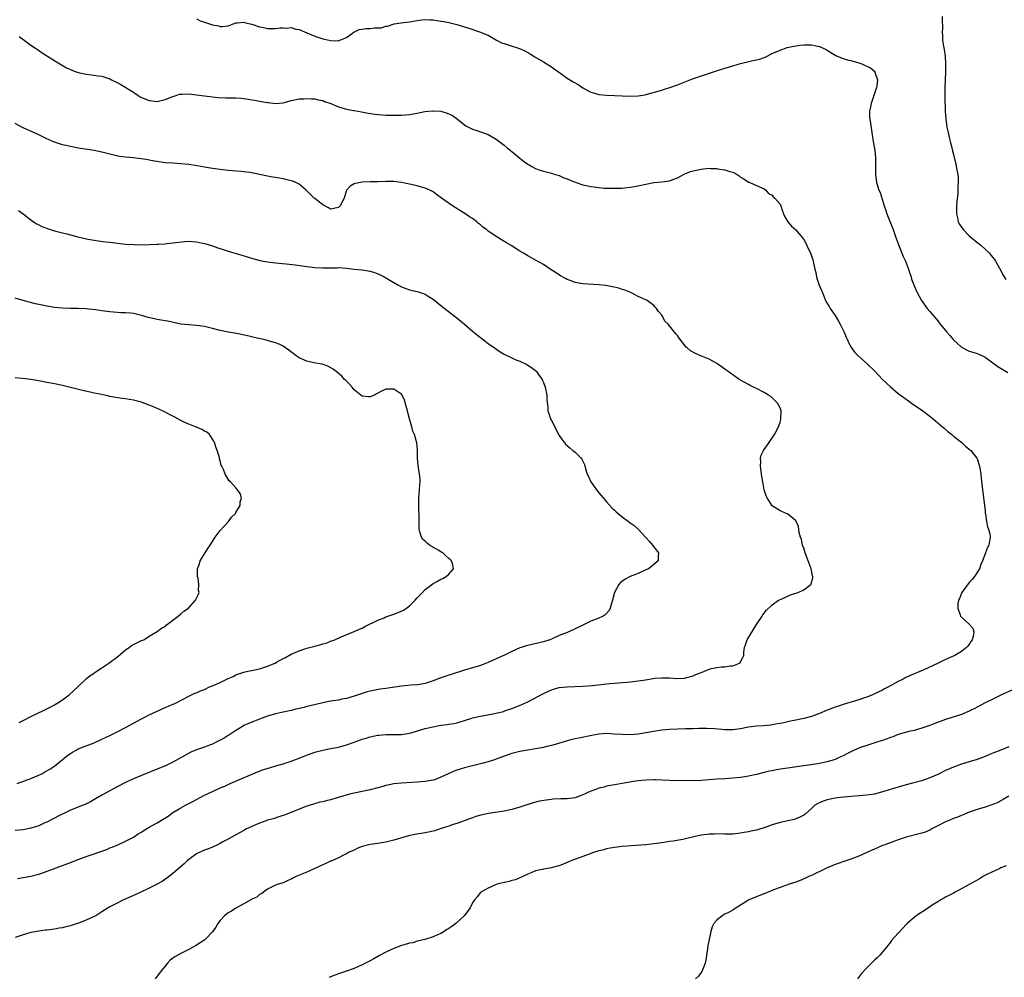
# Model space of a CAD drawing. Units: inches. Extents: x 2526000 to 2529000, y 1545000 to 1548000.
# Drawn here: x 2528388 to 2528638, y 1547573 to 1547816 of the extents above; entities that cross this region are included whole.
import ezdxf

# ---------------------------------------------------------------- set-up
doc = ezdxf.new("R2010")
doc.units = ezdxf.units.IN
doc.header["$MEASUREMENT"] = 0
doc.layers.add('LD25261545_10ft', color=123, linetype='Continuous')

msp = doc.modelspace()

# ---------------------------------------------------------------- linework, layer by layer
at = {"layer": 'LD25261545_10ft'}
for points, elevation in [([(2528433, 1547816.45), (2528433.93, 1547815.93), (2528435, 1547815.59), (2528437, 1547814.92), (2528438.65, 1547814.65), (2528439, 1547814.54), (2528439.51, 1547814.49), (2528441, 1547814.71), (2528441.24, 1547814.76), (2528443, 1547815.42), (2528443.39, 1547815.39), (2528445, 1547815.59), (2528445.4, 1547815.39), (2528447, 1547815.09), (2528447.05, 1547815.05), (2528449, 1547814.42), (2528449.66, 1547814.34), (2528451, 1547814.03), (2528453, 1547814.01), (2528454.2, 1547814.2), (2528455, 1547814.2), (2528455.92, 1547814.08), (2528457, 1547814.21), (2528458.16, 1547813.84), (2528459, 1547813.72), (2528461, 1547812.87), (2528463, 1547812.05), (2528463.76, 1547811.76), (2528465, 1547811.38), (2528466.66, 1547811), (2528467, 1547810.94), (2528469, 1547810.9), (2528469.34, 1547811), (2528471, 1547811.71), (2528472.9, 1547813.1), (2528474.25, 1547813.75), (2528475, 1547813.83), (2528476.01, 1547813.99), (2528477, 1547813.99), (2528478.12, 1547814.12), (2528479.81, 1547814.19), (2528481, 1547814.56), (2528481.43, 1547814.57), (2528483.14, 1547815.14), (2528485.52, 1547815.52), (2528487, 1547815.65), (2528489, 1547816.02), (2528490.15, 1547816.15), (2528491, 1547816.31), (2528492.2, 1547816.2), (2528493, 1547816.22), (2528494.01, 1547816.01), (2528495, 1547815.89), (2528495.73, 1547815.73), (2528497, 1547815.49), (2528499.01, 1547815.01), (2528502.06, 1547814.06), (2528505, 1547813.09), (2528506.48, 1547812.48), (2528507, 1547812.26), (2528509.12, 1547811), (2528510.39, 1547810.39), (2528511, 1547810.15), (2528512.26, 1547809.74), (2528514.92, 1547808.92), (2528516.3, 1547808.3), (2528517.58, 1547807.58), (2528518.82, 1547806.83), (2528521, 1547805.56), (2528523, 1547804.31), (2528523.75, 1547803.75), (2528525.43, 1547802.57), (2528527, 1547801.42), (2528528.49, 1547800.49), (2528529.76, 1547799.76), (2528531, 1547798.98), (2528533, 1547797.87), (2528533.65, 1547797.65), (2528535, 1547797.28), (2528537, 1547797.11), (2528539, 1547797.03), (2528541, 1547796.9), (2528543, 1547796.83), (2528545, 1547796.9), (2528546.82, 1547797.18), (2528547, 1547797.22), (2528550.07, 1547798.07), (2528551, 1547798.38), (2528551.44, 1547798.56), (2528553.03, 1547799.03), (2528555, 1547799.73), (2528558.82, 1547801.19), (2528560.3, 1547801.7), (2528565.43, 1547803.43), (2528571, 1547805.12), (2528573.76, 1547805.76), (2528575, 1547806.01), (2528575.78, 1547806.22), (2528577.24, 1547806.76), (2528579, 1547807.62), (2528581, 1547808.52), (2528582.85, 1547809.15), (2528584.48, 1547809.52), (2528585, 1547809.62), (2528586.23, 1547809.77), (2528587, 1547809.83), (2528589, 1547809.82), (2528589.72, 1547809.72), (2528591, 1547809.44), (2528592.67, 1547808.67), (2528593, 1547808.49), (2528593.91, 1547807.91), (2528595.15, 1547807.15), (2528595.49, 1547807), (2528597, 1547806.42), (2528598.08, 1547806.08), (2528599, 1547805.87), (2528601, 1547805.26), (2528601.72, 1547805), (2528602.63, 1547804.63), (2528603, 1547804.42), (2528603.98, 1547803.98), (2528605.05, 1547803.05), (2528605.08, 1547803), (2528605.09, 1547802.91), (2528605.73, 1547801), (2528605.57, 1547799.57), (2528605.45, 1547799), (2528604.13, 1547795), (2528603.99, 1547794.01), (2528603.72, 1547793), (2528603.71, 1547791.71), (2528603.77, 1547791), (2528604.22, 1547788.22), (2528604.64, 1547785.36), (2528605.02, 1547783.02), (2528605.21, 1547781.21), (2528605.22, 1547781), (2528605.21, 1547779.21), (2528605.22, 1547778.78), (2528605.19, 1547777), (2528605.45, 1547775), (2528605.85, 1547773.85), (2528606.09, 1547773), (2528606.38, 1547772.38), (2528607.44, 1547769), (2528607.85, 1547767.85), (2528608.11, 1547767), (2528609.68, 1547763), (2528610.41, 1547761), (2528611.11, 1547759), (2528612.2, 1547756.2), (2528612.8, 1547755), (2528613.58, 1547753), (2528613.89, 1547751.89), (2528614.23, 1547751), (2528614.39, 1547750.39), (2528615.51, 1547747.51), (2528615.77, 1547747), (2528616.86, 1547745), (2528618.36, 1547743), (2528619, 1547742.24), (2528619.98, 1547741), (2528621, 1547739.82), (2528621.36, 1547739.36), (2528621.62, 1547739), (2528623, 1547737.38), (2528623.3, 1547737), (2528624.1, 1547736.1), (2528625.03, 1547735), (2528627, 1547733.2), (2528628.44, 1547732.44), (2528629, 1547732.18), (2528629.91, 1547731.91), (2528631, 1547731.57), (2528631.42, 1547731.42), (2528632.35, 1547731), (2528633, 1547730.68), (2528635, 1547729.24), (2528636.28, 1547728.28), (2528637.48, 1547727.48), (2528638.76, 1547726.76)], 7620), ([(2528622.11, 1547817), (2528622.15, 1547816.15), (2528622.19, 1547814.19), (2528622.12, 1547813), (2528622.21, 1547812.21), (2528622.25, 1547811), (2528622.47, 1547809.53), (2528622.64, 1547808.64), (2528622.85, 1547807), (2528622.97, 1547805), (2528622.97, 1547803), (2528622.79, 1547799), (2528622.78, 1547796.78), (2528622.92, 1547793.08), (2528622.91, 1547792.91), (2528623.05, 1547791.05), (2528623.34, 1547789), (2528623.63, 1547787.63), (2528623.98, 1547786.02), (2528624.23, 1547785), (2528624.4, 1547784.4), (2528624.73, 1547783), (2528625, 1547782), (2528625.59, 1547779.59), (2528625.72, 1547779), (2528625.85, 1547778.15), (2528626.08, 1547777), (2528626.18, 1547776.18), (2528626.23, 1547775), (2528626.12, 1547773.88), (2528626.14, 1547773), (2528626.09, 1547772.09), (2528625.82, 1547770.18), (2528625.74, 1547769), (2528625.74, 1547767), (2528625.99, 1547766.01), (2528626.2, 1547765), (2528626.45, 1547764.45), (2528627, 1547763.57), (2528627.45, 1547763), (2528629, 1547761.4), (2528629.51, 1547761), (2528630.3, 1547760.3), (2528631, 1547759.72), (2528631.43, 1547759.43), (2528632, 1547759), (2528634.1, 1547757), (2528634.51, 1547756.51), (2528635, 1547755.9), (2528635.38, 1547755.38), (2528635.63, 1547755), (2528637, 1547752.63), (2528637.53, 1547751.53), (2528637.89, 1547751), (2528638.31, 1547750.31)], 7630), ([(2528387.96, 1547811.96), (2528389.3, 1547811), (2528390.25, 1547810.25), (2528391, 1547809.74), (2528392.13, 1547809), (2528392.63, 1547808.63), (2528393.84, 1547807.84), (2528395.21, 1547807), (2528397.5, 1547805.5), (2528398.75, 1547804.75), (2528400.04, 1547804.04), (2528401, 1547803.58), (2528401.4, 1547803.4), (2528402.46, 1547803), (2528403, 1547802.82), (2528405, 1547802.4), (2528407, 1547802.19), (2528407.98, 1547802.02), (2528409, 1547801.88), (2528410.72, 1547801.28), (2528411, 1547801.2), (2528411.39, 1547801), (2528413, 1547800.23), (2528413.8, 1547799.8), (2528417, 1547797.81), (2528418.18, 1547797), (2528418.69, 1547796.69), (2528419, 1547796.52), (2528421, 1547795.72), (2528421.66, 1547795.66), (2528423, 1547795.52), (2528425, 1547795.96), (2528427, 1547796.77), (2528427.79, 1547797), (2528428.69, 1547797.31), (2528429, 1547797.38), (2528429.38, 1547797.38), (2528431, 1547797.41), (2528433, 1547797.17), (2528437, 1547796.64), (2528438.5, 1547796.5), (2528440.43, 1547796.43), (2528441, 1547796.44), (2528443, 1547796.41), (2528444.31, 1547796.31), (2528446.08, 1547796.08), (2528447, 1547795.91), (2528447.8, 1547795.8), (2528449, 1547795.55), (2528449.51, 1547795.51), (2528451, 1547795.2), (2528451.21, 1547795.21), (2528453, 1547794.98), (2528455, 1547795.17), (2528457, 1547795.71), (2528457.88, 1547795.88), (2528459, 1547796.13), (2528460.19, 1547796.19), (2528461, 1547796.27), (2528462.15, 1547796.15), (2528463, 1547796.14), (2528463.87, 1547795.87), (2528465, 1547795.71), (2528465.46, 1547795.46), (2528467.06, 1547794.94), (2528469, 1547794.15), (2528471, 1547793.57), (2528472.79, 1547793.21), (2528473, 1547793.18), (2528474.86, 1547792.86), (2528476.52, 1547792.52), (2528478.24, 1547792.24), (2528480.08, 1547792.08), (2528481, 1547792.03), (2528483, 1547791.99), (2528485, 1547792.05), (2528487, 1547792.21), (2528488.45, 1547792.45), (2528489, 1547792.53), (2528490.92, 1547792.92), (2528492.86, 1547793.14), (2528493, 1547793.15), (2528494.99, 1547792.99), (2528496.55, 1547792.55), (2528497.89, 1547791.89), (2528499.17, 1547791), (2528501, 1547789.54), (2528501.33, 1547789.33), (2528503, 1547788.44), (2528504.09, 1547788.09), (2528507, 1547787.07), (2528509, 1547785.9), (2528510.65, 1547784.65), (2528511, 1547784.4), (2528511.75, 1547783.75), (2528513, 1547782.78), (2528515, 1547781.12), (2528516.22, 1547780.22), (2528517, 1547779.62), (2528517.4, 1547779.4), (2528518.08, 1547779), (2528519, 1547778.49), (2528519.81, 1547778.19), (2528521, 1547777.8), (2528523, 1547777.32), (2528523.95, 1547777), (2528524.76, 1547776.76), (2528525, 1547776.71), (2528526.16, 1547776.16), (2528527, 1547775.89), (2528527.59, 1547775.59), (2528529.03, 1547775.03), (2528531, 1547774.35), (2528531.86, 1547774.14), (2528533, 1547773.89), (2528533.82, 1547773.82), (2528535, 1547773.63), (2528536.48, 1547773.52), (2528539, 1547773.46), (2528540.47, 1547773.53), (2528541, 1547773.54), (2528541.59, 1547773.59), (2528543, 1547773.75), (2528544.08, 1547773.92), (2528545.77, 1547774.23), (2528547, 1547774.55), (2528547.4, 1547774.6), (2528549, 1547774.92), (2528551, 1547775.07), (2528553, 1547775.35), (2528555, 1547776.13), (2528556.88, 1547777.12), (2528558.31, 1547777.69), (2528559, 1547777.9), (2528561, 1547778.35), (2528561.61, 1547778.39), (2528563, 1547778.55), (2528563.49, 1547778.51), (2528565, 1547778.49), (2528565.67, 1547778.33), (2528567, 1547778.18), (2528568.28, 1547777.72), (2528569, 1547777.58), (2528570.12, 1547777), (2528570.64, 1547776.64), (2528571, 1547776.33), (2528571.84, 1547775.84), (2528573, 1547775.06), (2528573.19, 1547775), (2528574.45, 1547774.45), (2528577, 1547773.32), (2528577.36, 1547773), (2528578.12, 1547772.12), (2528579, 1547771.69), (2528579.29, 1547771.29), (2528579.66, 1547771), (2528581, 1547769.42), (2528581.22, 1547769), (2528581.64, 1547767.64), (2528581.87, 1547767), (2528582.21, 1547766.21), (2528583, 1547765), (2528583.9, 1547763.9), (2528585, 1547762.93), (2528586.61, 1547761), (2528587, 1547760.48), (2528587.53, 1547759.53), (2528587.8, 1547759), (2528588.83, 1547756.83), (2528589.36, 1547755.36), (2528589.45, 1547755), (2528589.49, 1547754.51), (2528589.82, 1547753), (2528590.09, 1547752.09), (2528590.22, 1547751), (2528590.43, 1547750.43), (2528590.93, 1547748.93), (2528591.52, 1547747.52), (2528591.76, 1547747), (2528592.28, 1547745.72), (2528592.53, 1547745), (2528592.68, 1547744.68), (2528593.45, 1547743.45), (2528593.71, 1547743), (2528595, 1547741.19), (2528595.81, 1547739.81), (2528596.27, 1547739), (2528597, 1547737.49), (2528597.25, 1547737), (2528597.75, 1547735.75), (2528598.14, 1547735), (2528598.39, 1547734.39), (2528599.14, 1547733), (2528599.93, 1547731.93), (2528600.8, 1547731), (2528603, 1547729.06), (2528605, 1547727.15), (2528607.01, 1547725), (2528608.01, 1547724.01), (2528609, 1547723.09), (2528611, 1547721.47), (2528613, 1547719.95), (2528613.56, 1547719.56), (2528614.31, 1547719), (2528617.22, 1547717), (2528619, 1547715.69), (2528619.88, 1547715), (2528622.22, 1547713), (2528622.61, 1547712.61), (2528623.68, 1547711.68), (2528624.58, 1547711), (2528625, 1547710.6), (2528627.08, 1547709), (2528628.06, 1547708.06), (2528629, 1547707.35), (2528629.18, 1547707.18), (2528629.4, 1547707), (2528630.96, 1547705), (2528631, 1547704.91), (2528631.47, 1547703.47), (2528631.59, 1547703), (2528631.9, 1547701), (2528631.99, 1547699.99), (2528632.29, 1547697.71), (2528632.42, 1547696.42), (2528632.65, 1547695), (2528632.89, 1547693.11), (2528632.89, 1547692.89), (2528633, 1547691.93), (2528633.08, 1547691.08), (2528633.13, 1547690.87), (2528633.38, 1547689), (2528633.62, 1547687.62), (2528633.89, 1547687), (2528634.19, 1547685.81), (2528634.3, 1547685), (2528633.98, 1547683), (2528633.63, 1547682.37), (2528633.1, 1547681), (2528633, 1547680.78), (2528632.39, 1547679), (2528631.97, 1547678.03), (2528631.57, 1547677), (2528630.33, 1547675), (2528629.73, 1547674.27), (2528629, 1547673.46), (2528627.08, 1547671), (2528627, 1547670.82), (2528626.53, 1547669.47), (2528626.31, 1547669), (2528626.1, 1547668.1), (2528626.09, 1547667), (2528626.73, 1547665.27), (2528626.78, 1547665), (2528626.88, 1547664.88), (2528629, 1547662.95), (2528629.88, 1547661.88), (2528630.18, 1547661), (2528630.11, 1547660.11), (2528629.78, 1547659), (2528629.44, 1547658.56), (2528629, 1547657.9), (2528628.61, 1547657.39), (2528628.34, 1547657), (2528627, 1547656), (2528625.38, 1547655), (2528623, 1547653.94), (2528621.15, 1547653), (2528617.28, 1547651.28), (2528614.05, 1547649.95), (2528612.71, 1547649.29), (2528612.21, 1547649), (2528611, 1547648.39), (2528608.48, 1547647), (2528607.5, 1547646.5), (2528607, 1547646.23), (2528605, 1547645.24), (2528604.47, 1547645), (2528603, 1547644.42), (2528602.14, 1547644.14), (2528601, 1547643.74), (2528597, 1547642.54), (2528595.86, 1547642.14), (2528595, 1547641.87), (2528593, 1547641.1), (2528591, 1547640.26), (2528589, 1547639.52), (2528587, 1547638.97), (2528585, 1547638.58), (2528583.65, 1547638.35), (2528581.94, 1547637.94), (2528581, 1547637.76), (2528580.34, 1547637.66), (2528579, 1547637.4), (2528578.65, 1547637.35), (2528576.81, 1547637.19), (2528575, 1547637.06), (2528573, 1547636.78), (2528571, 1547636.4), (2528569, 1547636.16), (2528568.14, 1547636.14), (2528567, 1547636.16), (2528566.2, 1547636.2), (2528564.35, 1547636.35), (2528562.44, 1547636.44), (2528560.44, 1547636.44), (2528559, 1547636.41), (2528557, 1547636.36), (2528553, 1547636.22), (2528551, 1547636.06), (2528549, 1547635.75), (2528547, 1547635.36), (2528545, 1547635.05), (2528543, 1547634.9), (2528541.08, 1547634.92), (2528539, 1547635.07), (2528537, 1547635.17), (2528535, 1547635.02), (2528533.29, 1547634.71), (2528529.97, 1547634.03), (2528529, 1547633.86), (2528528.31, 1547633.69), (2528527, 1547633.35), (2528524.59, 1547632.59), (2528523, 1547632.13), (2528521.87, 1547631.87), (2528521, 1547631.68), (2528519, 1547631.33), (2528517.01, 1547631.01), (2528515, 1547630.63), (2528513, 1547630.1), (2528511, 1547629.43), (2528509, 1547628.69), (2528508.56, 1547628.56), (2528507, 1547628.04), (2528505.69, 1547627.69), (2528505, 1547627.49), (2528501, 1547626.5), (2528499.84, 1547626.16), (2528499, 1547625.88), (2528498.34, 1547625.66), (2528495, 1547624.1), (2528493.58, 1547623.58), (2528493, 1547623.38), (2528491, 1547623), (2528489, 1547622.83), (2528485, 1547622.62), (2528483, 1547622.42), (2528481.85, 1547622.15), (2528481, 1547621.99), (2528480.23, 1547621.77), (2528479, 1547621.44), (2528477, 1547620.96), (2528473, 1547620.08), (2528471.78, 1547619.78), (2528467, 1547618.42), (2528465.84, 1547618.16), (2528465, 1547617.91), (2528464.25, 1547617.75), (2528462.68, 1547617.32), (2528461, 1547616.81), (2528459, 1547616.03), (2528457, 1547615.14), (2528455.46, 1547614.54), (2528455, 1547614.38), (2528454.13, 1547614.13), (2528452.42, 1547613.58), (2528451, 1547613.19), (2528450.41, 1547613), (2528449, 1547612.5), (2528447, 1547611.64), (2528445.68, 1547611), (2528445, 1547610.64), (2528443, 1547609.52), (2528441, 1547608.37), (2528439.69, 1547607.69), (2528439, 1547607.31), (2528438.35, 1547607), (2528437, 1547606.41), (2528436.03, 1547605.97), (2528435, 1547605.61), (2528433.67, 1547605), (2528433, 1547604.65), (2528431, 1547603.24), (2528430.7, 1547603), (2528429.82, 1547602.18), (2528427, 1547599.71), (2528425.49, 1547598.51), (2528424.3, 1547597.7), (2528423, 1547596.97), (2528421, 1547595.95), (2528418.87, 1547595), (2528417.62, 1547594.38), (2528416.23, 1547593.77), (2528414.46, 1547593), (2528413, 1547592.28), (2528411, 1547591.26), (2528410.56, 1547591), (2528409, 1547589.97), (2528407.45, 1547589), (2528407, 1547588.76), (2528405, 1547587.85), (2528403.08, 1547587.08), (2528401.42, 1547586.58), (2528401, 1547586.42), (2528399.83, 1547586.17), (2528399, 1547585.93), (2528398.18, 1547585.82), (2528397, 1547585.6), (2528395, 1547585.37), (2528394.69, 1547585.31), (2528393, 1547585.1), (2528391, 1547584.72), (2528389, 1547584.18), (2528387, 1547583.48)], 7610), ([(2528387.54, 1547598.46), (2528391, 1547599.02), (2528393, 1547599.5), (2528393.77, 1547599.77), (2528401, 1547602.45), (2528403, 1547603.27), (2528405, 1547604.03), (2528406.56, 1547604.56), (2528408.73, 1547605.27), (2528409, 1547605.39), (2528410.2, 1547605.8), (2528411, 1547606.17), (2528411.61, 1547606.39), (2528413.07, 1547607), (2528415, 1547607.86), (2528417, 1547608.93), (2528418.22, 1547609.78), (2528419, 1547610.22), (2528419.46, 1547610.54), (2528421, 1547611.44), (2528423, 1547612.56), (2528424.53, 1547613.47), (2528425.77, 1547614.23), (2528427, 1547615.13), (2528429, 1547616.37), (2528430.18, 1547617), (2528430.73, 1547617.27), (2528432.06, 1547617.94), (2528433, 1547618.44), (2528433.95, 1547619), (2528435, 1547619.55), (2528437, 1547620.51), (2528439, 1547621.39), (2528440.14, 1547621.86), (2528441, 1547622.28), (2528441.51, 1547622.49), (2528443.32, 1547623.32), (2528447.24, 1547625), (2528448.49, 1547625.51), (2528449, 1547625.68), (2528449.94, 1547626.06), (2528451.47, 1547626.53), (2528453.13, 1547627), (2528455, 1547627.55), (2528457, 1547628.21), (2528459, 1547628.94), (2528460.48, 1547629.52), (2528463, 1547630.45), (2528465, 1547631), (2528467, 1547631.36), (2528469, 1547631.75), (2528471, 1547632.32), (2528472.95, 1547633.04), (2528475, 1547633.75), (2528475.99, 1547634.01), (2528477, 1547634.35), (2528479, 1547634.77), (2528479.2, 1547634.8), (2528481.08, 1547634.92), (2528483, 1547634.91), (2528485, 1547634.97), (2528487, 1547635.31), (2528487.41, 1547635.41), (2528491, 1547636.48), (2528492.92, 1547636.92), (2528495, 1547637.28), (2528496.55, 1547637.45), (2528497, 1547637.56), (2528498.27, 1547637.73), (2528499, 1547637.9), (2528499.87, 1547638.13), (2528501, 1547638.47), (2528502.56, 1547639), (2528503, 1547639.14), (2528505, 1547639.61), (2528508.16, 1547640.16), (2528509, 1547640.34), (2528510.82, 1547640.82), (2528511.38, 1547641), (2528513, 1547641.57), (2528514.04, 1547641.96), (2528515.47, 1547642.53), (2528517, 1547643.26), (2528521, 1547645.37), (2528522.13, 1547645.87), (2528523, 1547646.24), (2528523.58, 1547646.42), (2528525, 1547646.83), (2528527, 1547647.07), (2528531, 1547647.2), (2528533.38, 1547647.38), (2528535.6, 1547647.6), (2528537, 1547647.77), (2528537.85, 1547647.85), (2528539, 1547647.98), (2528540.04, 1547648.04), (2528541, 1547648.13), (2528542.2, 1547648.2), (2528543, 1547648.27), (2528545, 1547648.52), (2528546.85, 1547648.85), (2528548.85, 1547649.15), (2528549.23, 1547649.23), (2528551, 1547649.35), (2528552.71, 1547649.29), (2528553, 1547649.31), (2528554.81, 1547649.19), (2528556.74, 1547649.26), (2528557, 1547649.29), (2528559, 1547649.86), (2528559.78, 1547650.22), (2528561.21, 1547650.79), (2528561.83, 1547651), (2528563, 1547651.5), (2528563.66, 1547651.66), (2528565, 1547651.95), (2528566.11, 1547652.11), (2528567, 1547652.12), (2528568.37, 1547652.37), (2528569, 1547652.37), (2528570.72, 1547653), (2528570.86, 1547653.14), (2528571, 1547653.38), (2528571.55, 1547654.45), (2528571.79, 1547655), (2528571.81, 1547655.81), (2528571.95, 1547657), (2528572.27, 1547657.73), (2528572.63, 1547659), (2528575, 1547662.82), (2528576.46, 1547665), (2528576.67, 1547665.33), (2528577.55, 1547666.45), (2528579, 1547667.8), (2528580.61, 1547669), (2528580.87, 1547669.13), (2528581.29, 1547669.29), (2528583.67, 1547670.33), (2528585, 1547670.76), (2528585.63, 1547671), (2528587, 1547671.61), (2528588.78, 1547673), (2528588.87, 1547673.13), (2528589.29, 1547674.71), (2528589.31, 1547675), (2528589.23, 1547675.23), (2528589, 1547676.61), (2528588.93, 1547676.93), (2528588.93, 1547677), (2528587.38, 1547681), (2528587, 1547682.22), (2528586.72, 1547683), (2528586.43, 1547684.43), (2528586.19, 1547685), (2528585.85, 1547686.15), (2528585.67, 1547687.67), (2528585.07, 1547689), (2528585, 1547689.13), (2528584.31, 1547689.69), (2528583, 1547690.81), (2528581.49, 1547691.49), (2528581, 1547691.67), (2528579, 1547692.95), (2528577.72, 1547695), (2528577.51, 1547695.51), (2528577.01, 1547697), (2528576.68, 1547699), (2528576.42, 1547700.42), (2528576.01, 1547703), (2528576.1, 1547704.1), (2528576.07, 1547705), (2528576.25, 1547705.75), (2528576.84, 1547707), (2528577, 1547707.26), (2528578.23, 1547709), (2528579.56, 1547711), (2528580.58, 1547713), (2528581, 1547714.19), (2528581.19, 1547714.81), (2528581.23, 1547715), (2528581.31, 1547717), (2528581, 1547717.8), (2528580.39, 1547719), (2528579.69, 1547719.69), (2528579, 1547720.32), (2528578.63, 1547720.63), (2528578.11, 1547721), (2528577, 1547721.67), (2528575, 1547722.71), (2528574.3, 1547723), (2528573.42, 1547723.42), (2528573, 1547723.69), (2528571, 1547724.78), (2528570.88, 1547724.88), (2528570.65, 1547725), (2528569, 1547726.12), (2528567.83, 1547727), (2528567.32, 1547727.32), (2528567, 1547727.59), (2528565, 1547729.06), (2528563, 1547730.11), (2528560.91, 1547731), (2528559.55, 1547731.55), (2528558.28, 1547732.28), (2528557.47, 1547733), (2528557.21, 1547733.21), (2528555.42, 1547735.42), (2528555, 1547736.1), (2528554.57, 1547736.57), (2528554.27, 1547737), (2528553, 1547738.61), (2528552.66, 1547739), (2528551.81, 1547739.81), (2528551.22, 1547741), (2528551, 1547741.32), (2528550.2, 1547742.19), (2528549.71, 1547743), (2528549.34, 1547743.34), (2528549, 1547743.77), (2528547.28, 1547745), (2528547, 1547745.15), (2528545, 1547746.04), (2528543.15, 1547747), (2528541.63, 1547747.63), (2528541, 1547747.79), (2528540.11, 1547748.11), (2528538.49, 1547748.49), (2528536.79, 1547748.79), (2528535, 1547748.99), (2528531, 1547749.26), (2528529.48, 1547749.48), (2528529, 1547749.58), (2528528.03, 1547749.97), (2528527, 1547750.34), (2528526.56, 1547750.56), (2528525.29, 1547751.29), (2528525, 1547751.48), (2528522.71, 1547753), (2528521, 1547754.11), (2528519.16, 1547755.16), (2528517, 1547756.32), (2528516.57, 1547756.57), (2528515.89, 1547757), (2528515, 1547757.53), (2528512.78, 1547759), (2528511.64, 1547759.64), (2528510.38, 1547760.38), (2528509.45, 1547761), (2528509, 1547761.25), (2528508.13, 1547761.87), (2528507, 1547762.63), (2528506.56, 1547763), (2528505.64, 1547763.65), (2528505, 1547764.24), (2528504.55, 1547764.55), (2528504.06, 1547765), (2528503, 1547765.8), (2528502.27, 1547766.27), (2528501.07, 1547767.07), (2528499.81, 1547767.81), (2528499, 1547768.34), (2528498.57, 1547768.57), (2528497.93, 1547769), (2528495.11, 1547771), (2528493.9, 1547771.9), (2528493, 1547772.53), (2528492.71, 1547772.71), (2528492.18, 1547773), (2528491, 1547773.5), (2528490.32, 1547773.68), (2528489, 1547774.07), (2528487, 1547774.53), (2528486.58, 1547774.59), (2528485, 1547774.96), (2528483, 1547775.18), (2528481, 1547775.17), (2528479, 1547775.1), (2528477, 1547775.07), (2528475, 1547775.01), (2528473.28, 1547774.72), (2528473, 1547774.59), (2528471.96, 1547774.04), (2528471.04, 1547773), (2528470.43, 1547771), (2528469.42, 1547769), (2528469, 1547768.61), (2528467, 1547768.2), (2528466.5, 1547768.5), (2528465, 1547769.31), (2528463, 1547770.84), (2528462.82, 1547771), (2528461.93, 1547771.93), (2528460.81, 1547773), (2528459, 1547774.48), (2528458.02, 1547775), (2528457.31, 1547775.31), (2528457, 1547775.4), (2528455, 1547775.9), (2528454.01, 1547776.01), (2528453, 1547776.21), (2528452.28, 1547776.28), (2528450.6, 1547776.6), (2528447, 1547777.41), (2528446.55, 1547777.45), (2528445, 1547777.66), (2528444.3, 1547777.7), (2528441, 1547777.97), (2528439, 1547778.2), (2528437, 1547778.49), (2528435, 1547778.82), (2528433.15, 1547779.15), (2528431, 1547779.5), (2528429, 1547779.7), (2528427, 1547779.8), (2528425, 1547779.94), (2528424.06, 1547780.06), (2528422.32, 1547780.32), (2528421, 1547780.62), (2528420.66, 1547780.66), (2528419, 1547780.96), (2528416.82, 1547781.18), (2528415, 1547781.33), (2528413.52, 1547781.52), (2528413, 1547781.61), (2528411, 1547782.09), (2528409, 1547782.65), (2528407, 1547783.09), (2528405.32, 1547783.32), (2528403, 1547783.68), (2528401.91, 1547783.91), (2528401, 1547784.06), (2528400.26, 1547784.26), (2528399, 1547784.53), (2528397, 1547785.15), (2528395, 1547786.02), (2528393, 1547786.99), (2528389, 1547788.81), (2528387, 1547789.91)], 7600), ([(2528387.82, 1547767.82), (2528389.03, 1547767), (2528391, 1547765.45), (2528391.64, 1547765), (2528392.46, 1547764.46), (2528393, 1547764.21), (2528393.78, 1547763.78), (2528395.23, 1547763.23), (2528395.96, 1547763), (2528397, 1547762.71), (2528399, 1547762.2), (2528400.12, 1547761.88), (2528401, 1547761.66), (2528402.86, 1547761.14), (2528404.72, 1547760.72), (2528405, 1547760.64), (2528407, 1547760.3), (2528408.14, 1547760.14), (2528409.91, 1547759.91), (2528411, 1547759.8), (2528415, 1547759.33), (2528417.18, 1547759.18), (2528419.15, 1547759.15), (2528423, 1547759.3), (2528423.34, 1547759.34), (2528425, 1547759.39), (2528425.47, 1547759.47), (2528427, 1547759.6), (2528427.75, 1547759.75), (2528429.99, 1547759.99), (2528431, 1547760.03), (2528433, 1547759.89), (2528433.73, 1547759.73), (2528435, 1547759.5), (2528435.37, 1547759.37), (2528437, 1547758.88), (2528438.36, 1547758.36), (2528440.23, 1547757.77), (2528441, 1547757.5), (2528444.49, 1547756.49), (2528447.56, 1547755.56), (2528449.15, 1547755.15), (2528450, 1547755), (2528451, 1547754.83), (2528453, 1547754.59), (2528455.7, 1547754.3), (2528457.97, 1547754.03), (2528461, 1547753.62), (2528463, 1547753.37), (2528465, 1547753.26), (2528466.7, 1547753.3), (2528467, 1547753.32), (2528468.67, 1547753.33), (2528469, 1547753.36), (2528471, 1547753.19), (2528473, 1547752.95), (2528475, 1547752.77), (2528477, 1547752.47), (2528478.11, 1547752.11), (2528479, 1547751.79), (2528479.54, 1547751.54), (2528480.59, 1547751), (2528483, 1547749.58), (2528484.03, 1547749), (2528485, 1547748.48), (2528487, 1547747.71), (2528489, 1547747.26), (2528491, 1547746.64), (2528492.03, 1547745.97), (2528493, 1547745.36), (2528495.41, 1547743.41), (2528499, 1547740.6), (2528500.94, 1547739), (2528503, 1547737.26), (2528504.24, 1547736.24), (2528507, 1547734.12), (2528508.8, 1547732.8), (2528510.02, 1547732.02), (2528511, 1547731.44), (2528513, 1547730.45), (2528514.01, 1547729.99), (2528515, 1547729.59), (2528516.77, 1547728.77), (2528517, 1547728.64), (2528518, 1547728), (2528519, 1547727.25), (2528519.24, 1547727), (2528519.73, 1547726.27), (2528520.63, 1547725), (2528520.76, 1547724.76), (2528521, 1547724.18), (2528521.32, 1547723.32), (2528521.41, 1547723), (2528521.82, 1547721), (2528521.84, 1547719.84), (2528522.1, 1547717.9), (2528522.13, 1547717), (2528522.33, 1547716.33), (2528522.81, 1547715), (2528523, 1547714.6), (2528523.86, 1547713), (2528524.23, 1547712.23), (2528525, 1547710.76), (2528525.7, 1547709.7), (2528526.3, 1547709), (2528526.6, 1547708.6), (2528527.65, 1547707.65), (2528528.47, 1547707), (2528529, 1547706.52), (2528530.57, 1547705), (2528530.75, 1547704.75), (2528531, 1547704.24), (2528531.44, 1547703.44), (2528531.67, 1547702.33), (2528532.08, 1547701), (2528532.39, 1547700.39), (2528533.01, 1547699), (2528534.7, 1547696.7), (2528537, 1547693.92), (2528538.39, 1547692.39), (2528539, 1547691.87), (2528539.45, 1547691.45), (2528541, 1547690.17), (2528542.58, 1547689), (2528543, 1547688.67), (2528543.97, 1547687.97), (2528545.04, 1547687.04), (2528547, 1547684.88), (2528547.86, 1547683.86), (2528548.69, 1547683), (2528550.16, 1547681), (2528550.1, 1547680.1), (2528550.09, 1547679), (2528549, 1547678.1), (2528548.41, 1547677.59), (2528547.66, 1547677), (2528547, 1547676.68), (2528545, 1547675.78), (2528543.01, 1547674.99), (2528541.69, 1547674.31), (2528540.53, 1547673.47), (2528540.1, 1547673), (2528539.05, 1547671), (2528538.52, 1547669), (2528538.26, 1547668.26), (2528537.91, 1547667), (2528537.63, 1547666.37), (2528536.66, 1547665.34), (2528536.11, 1547665), (2528535, 1547664.49), (2528533, 1547663.66), (2528531.7, 1547663), (2528531, 1547662.71), (2528529, 1547661.78), (2528527.4, 1547661), (2528527, 1547660.85), (2528525, 1547660.02), (2528523, 1547659.14), (2528522.64, 1547659), (2528521, 1547658.48), (2528517, 1547657.54), (2528516.58, 1547657.42), (2528515.37, 1547657), (2528515, 1547656.89), (2528513, 1547656.03), (2528511.1, 1547655.1), (2528509, 1547654.1), (2528508.22, 1547653.78), (2528507, 1547653.19), (2528506.52, 1547653), (2528505, 1547652.45), (2528501, 1547651.25), (2528500.24, 1547651), (2528496.24, 1547649.76), (2528494.75, 1547649.25), (2528494.14, 1547649), (2528493, 1547648.57), (2528491, 1547647.89), (2528489.66, 1547647.66), (2528489, 1547647.52), (2528487.43, 1547647.43), (2528485, 1547647.23), (2528481, 1547646.6), (2528479.59, 1547646.41), (2528477, 1547645.94), (2528476.25, 1547645.75), (2528475, 1547645.38), (2528473, 1547644.68), (2528471, 1547644.06), (2528469.87, 1547643.87), (2528469, 1547643.68), (2528467, 1547643.38), (2528465, 1547642.98), (2528461.78, 1547642.22), (2528461, 1547642.01), (2528460.17, 1547641.83), (2528459, 1547641.52), (2528458.56, 1547641.44), (2528457, 1547641.05), (2528454.51, 1547640.51), (2528453, 1547640.2), (2528451, 1547639.62), (2528449, 1547638.87), (2528447.67, 1547638.33), (2528447, 1547638.08), (2528445, 1547637.21), (2528444.64, 1547637), (2528443, 1547636), (2528441.21, 1547634.79), (2528441, 1547634.67), (2528439.97, 1547634.03), (2528438.67, 1547633.33), (2528437.98, 1547633), (2528437, 1547632.54), (2528436.28, 1547632.28), (2528435, 1547631.77), (2528433, 1547631.04), (2528431.55, 1547630.45), (2528427, 1547627.92), (2528425.12, 1547627), (2528423.62, 1547626.38), (2528419, 1547624.54), (2528417, 1547623.69), (2528415.14, 1547622.86), (2528413, 1547621.77), (2528409, 1547619.55), (2528407.38, 1547618.62), (2528406.1, 1547617.9), (2528404.76, 1547617.24), (2528404.23, 1547617), (2528401, 1547615.72), (2528399.13, 1547614.87), (2528398.56, 1547614.56), (2528396.48, 1547613.52), (2528395, 1547612.75), (2528394.54, 1547612.54), (2528393, 1547611.81), (2528391, 1547611.16), (2528389, 1547610.78), (2528387, 1547610.57)], 7590), ([(2528387.46, 1547622.54), (2528391, 1547623.79), (2528393, 1547624.64), (2528393.71, 1547625), (2528394.55, 1547625.45), (2528395.8, 1547626.2), (2528397.01, 1547627), (2528399.46, 1547629), (2528400.33, 1547629.67), (2528401, 1547630.15), (2528401.5, 1547630.5), (2528402.42, 1547631), (2528403, 1547631.28), (2528407, 1547632.84), (2528409, 1547633.74), (2528411.19, 1547634.81), (2528413, 1547635.71), (2528415, 1547636.74), (2528419.07, 1547638.93), (2528421, 1547639.92), (2528423, 1547640.88), (2528425, 1547641.77), (2528425.88, 1547642.12), (2528427, 1547642.61), (2528427.28, 1547642.72), (2528427.83, 1547643), (2528431, 1547644.65), (2528431.72, 1547645), (2528432.6, 1547645.4), (2528433, 1547645.55), (2528434, 1547646), (2528435, 1547646.4), (2528436.29, 1547647), (2528437, 1547647.29), (2528439, 1547648.16), (2528441, 1547649.14), (2528442.31, 1547649.69), (2528443, 1547650.1), (2528443.7, 1547650.3), (2528445, 1547650.8), (2528445.99, 1547651), (2528447, 1547651.18), (2528449, 1547651.6), (2528451, 1547652.27), (2528452.93, 1547653.07), (2528453.26, 1547653.26), (2528455, 1547654.21), (2528455.53, 1547654.47), (2528457, 1547655.3), (2528459, 1547656.16), (2528461, 1547656.81), (2528463, 1547657.37), (2528464.3, 1547657.7), (2528465, 1547657.96), (2528465.85, 1547658.15), (2528467, 1547658.61), (2528467.31, 1547658.69), (2528468.08, 1547659), (2528469.7, 1547659.7), (2528473, 1547661.05), (2528474.35, 1547661.65), (2528475, 1547661.91), (2528475.69, 1547662.31), (2528479, 1547663.96), (2528480.57, 1547664.57), (2528481, 1547664.75), (2528483, 1547665.43), (2528484.12, 1547665.88), (2528485.49, 1547666.51), (2528486.29, 1547667), (2528487, 1547667.58), (2528488.48, 1547669), (2528489, 1547669.6), (2528490.28, 1547671), (2528491, 1547671.72), (2528493, 1547673.25), (2528494.15, 1547673.85), (2528495, 1547674.35), (2528495.47, 1547674.53), (2528496.32, 1547675), (2528497, 1547675.65), (2528498.2, 1547677), (2528498.03, 1547677.97), (2528497.69, 1547679), (2528497.31, 1547679.31), (2528497, 1547679.62), (2528496.25, 1547680.25), (2528495.44, 1547681), (2528495, 1547681.29), (2528494.27, 1547681.73), (2528492.05, 1547683), (2528491.46, 1547683.46), (2528491, 1547683.94), (2528490.43, 1547684.43), (2528490.03, 1547685), (2528489.67, 1547686.33), (2528489.47, 1547687), (2528489.48, 1547689), (2528489.44, 1547689.44), (2528489.46, 1547691), (2528489.39, 1547691.39), (2528489.34, 1547693), (2528489.4, 1547694.6), (2528489.38, 1547695), (2528489.59, 1547697), (2528489.66, 1547698.34), (2528489.74, 1547699), (2528489.7, 1547699.7), (2528489.57, 1547701), (2528489.17, 1547703.17), (2528489.03, 1547705), (2528489.03, 1547706.97), (2528488.84, 1547709), (2528488.8, 1547709.2), (2528488.3, 1547711), (2528487.89, 1547711.89), (2528487.62, 1547713), (2528487.02, 1547715.02), (2528486.58, 1547716.58), (2528486.5, 1547717), (2528486.21, 1547718.21), (2528485.77, 1547719.77), (2528485.19, 1547721), (2528485, 1547721.29), (2528484.31, 1547721.69), (2528483, 1547722.49), (2528481, 1547722.5), (2528479.94, 1547722.06), (2528479, 1547721.53), (2528478.64, 1547721.36), (2528478.1, 1547721), (2528477, 1547720.56), (2528476.62, 1547720.62), (2528475, 1547720.78), (2528474.66, 1547721), (2528473, 1547722.4), (2528472.43, 1547723), (2528471.82, 1547723.82), (2528471, 1547724.52), (2528470.77, 1547724.77), (2528470.54, 1547725), (2528469.81, 1547725.81), (2528468.39, 1547727), (2528467.62, 1547727.62), (2528466.33, 1547728.33), (2528464.84, 1547728.84), (2528462.77, 1547729.23), (2528461, 1547729.62), (2528459, 1547730.49), (2528458.26, 1547731), (2528456.4, 1547732.4), (2528455, 1547733.4), (2528453.93, 1547733.93), (2528453, 1547734.31), (2528451.19, 1547734.81), (2528450.41, 1547735), (2528447.63, 1547735.63), (2528447, 1547735.81), (2528444.4, 1547736.4), (2528442.71, 1547736.71), (2528441, 1547736.98), (2528439, 1547737.4), (2528437, 1547737.93), (2528435, 1547738.42), (2528433, 1547738.69), (2528431, 1547738.8), (2528429, 1547739.04), (2528425.73, 1547739.73), (2528425, 1547739.87), (2528423, 1547740.21), (2528422.34, 1547740.34), (2528420.71, 1547740.71), (2528419, 1547741.21), (2528417, 1547741.68), (2528416.22, 1547741.78), (2528415, 1547741.9), (2528413.91, 1547741.91), (2528411.92, 1547742.08), (2528411, 1547742.12), (2528409.68, 1547742.32), (2528409, 1547742.39), (2528407.33, 1547742.67), (2528405, 1547742.92), (2528403, 1547742.99), (2528401, 1547743), (2528399, 1547743.05), (2528397, 1547743.23), (2528395.49, 1547743.49), (2528395, 1547743.55), (2528393.81, 1547743.81), (2528393, 1547743.97), (2528392.16, 1547744.16), (2528390.55, 1547744.55), (2528389, 1547745), (2528387, 1547745.63)], 7580), ([(2528388.01, 1547637.99), (2528389, 1547638.49), (2528391, 1547639.48), (2528394.16, 1547641), (2528395, 1547641.43), (2528396.01, 1547641.99), (2528397, 1547642.5), (2528397.85, 1547643), (2528399, 1547643.78), (2528400.71, 1547645), (2528401.89, 1547646.11), (2528402.86, 1547647), (2528403, 1547647.15), (2528404.96, 1547649.04), (2528406.05, 1547649.95), (2528407, 1547650.54), (2528407.26, 1547650.74), (2528409, 1547651.84), (2528410.75, 1547653), (2528413, 1547654.74), (2528415, 1547656.42), (2528415.87, 1547657), (2528416.52, 1547657.48), (2528417, 1547657.8), (2528417.82, 1547658.18), (2528419, 1547658.79), (2528419.59, 1547659), (2528421, 1547659.92), (2528423, 1547661.05), (2528424.12, 1547661.88), (2528425, 1547662.37), (2528425.32, 1547662.68), (2528427, 1547663.95), (2528428.36, 1547665), (2528429, 1547665.57), (2528429.79, 1547666.21), (2528430.95, 1547667), (2528432.77, 1547669), (2528433, 1547669.55), (2528433.46, 1547670.54), (2528433.65, 1547671), (2528433.5, 1547671.5), (2528433.59, 1547673), (2528433.39, 1547674.61), (2528433.25, 1547675), (2528433.2, 1547675.2), (2528433.25, 1547677), (2528433.74, 1547678.26), (2528433.9, 1547679), (2528435.15, 1547681), (2528435.9, 1547682.1), (2528436.48, 1547683), (2528437, 1547683.88), (2528437.76, 1547685), (2528439, 1547686.68), (2528441.08, 1547689), (2528441.9, 1547690.1), (2528442.85, 1547691), (2528443, 1547691.29), (2528444.09, 1547693), (2528444.05, 1547693.95), (2528444.39, 1547695), (2528444.04, 1547696.04), (2528443.4, 1547697), (2528443, 1547697.52), (2528441.58, 1547699), (2528441.31, 1547699.31), (2528440.52, 1547700.52), (2528440.25, 1547701), (2528439.81, 1547702.19), (2528439.43, 1547703), (2528439.28, 1547703.28), (2528439, 1547704.34), (2528438.84, 1547704.84), (2528438.79, 1547705.21), (2528438.21, 1547707), (2528437.88, 1547707.88), (2528437.54, 1547709), (2528437.38, 1547709.38), (2528436.25, 1547711), (2528435.59, 1547711.59), (2528435, 1547711.86), (2528434.34, 1547712.34), (2528433, 1547712.85), (2528432.91, 1547712.91), (2528432.7, 1547713), (2528431, 1547713.64), (2528429.82, 1547714.18), (2528429, 1547714.59), (2528428.29, 1547715), (2528427.45, 1547715.45), (2528427, 1547715.64), (2528426.13, 1547716.13), (2528425, 1547716.66), (2528424.33, 1547717), (2528422.04, 1547718.04), (2528421, 1547718.48), (2528419.65, 1547719), (2528419, 1547719.22), (2528417, 1547719.73), (2528415.89, 1547719.89), (2528415, 1547720.06), (2528414.17, 1547720.17), (2528413, 1547720.35), (2528411, 1547720.7), (2528410.76, 1547720.76), (2528408.86, 1547721.14), (2528407, 1547721.55), (2528406.31, 1547721.69), (2528403.72, 1547722.28), (2528399, 1547723.43), (2528397, 1547723.85), (2528395, 1547724.24), (2528393, 1547724.61), (2528390.96, 1547724.96), (2528388.76, 1547725.24), (2528387, 1547725.4)], 7570), ([(2528639.79, 1547646.21), (2528637.21, 1547645), (2528635, 1547643.9), (2528633.04, 1547642.96), (2528631, 1547641.88), (2528630.44, 1547641.56), (2528629.34, 1547641), (2528629, 1547640.85), (2528627, 1547640.06), (2528623, 1547638.77), (2528620.25, 1547637.75), (2528619, 1547637.27), (2528617, 1547636.58), (2528615, 1547635.98), (2528613.68, 1547635.68), (2528611, 1547634.96), (2528609.61, 1547634.39), (2528609, 1547634.2), (2528608.16, 1547633.84), (2528607, 1547633.47), (2528606.66, 1547633.34), (2528605.52, 1547633), (2528603, 1547632.19), (2528601.71, 1547631.71), (2528601, 1547631.46), (2528599.29, 1547630.71), (2528599, 1547630.59), (2528598.13, 1547630.13), (2528597, 1547629.58), (2528596.6, 1547629.4), (2528595.83, 1547629), (2528595, 1547628.63), (2528593, 1547627.98), (2528591.77, 1547627.77), (2528591, 1547627.61), (2528589.38, 1547627.38), (2528587.01, 1547626.99), (2528581.73, 1547626.27), (2528580.02, 1547625.98), (2528579, 1547625.75), (2528578.37, 1547625.63), (2528577, 1547625.29), (2528575, 1547624.83), (2528573, 1547624.41), (2528571, 1547624.08), (2528569, 1547623.86), (2528567, 1547623.73), (2528565, 1547623.63), (2528563, 1547623.49), (2528561, 1547623.3), (2528559, 1547623.2), (2528553, 1547623.26), (2528549.44, 1547623.44), (2528549, 1547623.44), (2528547, 1547623.39), (2528545, 1547623.17), (2528543.87, 1547623), (2528541, 1547622.49), (2528539, 1547622.18), (2528538.02, 1547621.98), (2528537, 1547621.82), (2528536.38, 1547621.62), (2528535, 1547621.3), (2528534.24, 1547621), (2528533, 1547620.55), (2528531, 1547619.64), (2528529, 1547618.89), (2528527, 1547618.62), (2528525.4, 1547618.6), (2528523.49, 1547618.51), (2528523, 1547618.47), (2528521.69, 1547618.31), (2528519.99, 1547618.01), (2528518.39, 1547617.61), (2528515, 1547616.51), (2528513, 1547615.95), (2528511, 1547615.53), (2528507.09, 1547614.91), (2528505.44, 1547614.56), (2528503.87, 1547614.13), (2528503, 1547613.85), (2528499, 1547612.38), (2528498.09, 1547612.09), (2528497, 1547611.71), (2528494.78, 1547611), (2528493.45, 1547610.55), (2528493, 1547610.43), (2528491.84, 1547610.16), (2528491, 1547610), (2528488.39, 1547609.61), (2528486.74, 1547609.26), (2528483, 1547608.17), (2528481, 1547607.68), (2528479, 1547607.34), (2528477, 1547607.06), (2528475.37, 1547606.63), (2528475, 1547606.52), (2528473.9, 1547606.1), (2528473, 1547605.66), (2528472.53, 1547605.47), (2528471.56, 1547605), (2528471, 1547604.68), (2528470.4, 1547604.4), (2528469, 1547603.71), (2528467.15, 1547602.85), (2528467, 1547602.8), (2528465.79, 1547602.21), (2528465, 1547601.9), (2528463.03, 1547601), (2528461, 1547600.03), (2528458.4, 1547599), (2528457.45, 1547598.55), (2528457, 1547598.27), (2528456.11, 1547597.89), (2528455, 1547597.35), (2528453.73, 1547597), (2528453, 1547596.72), (2528451, 1547595.71), (2528450.01, 1547595), (2528449.46, 1547594.54), (2528449, 1547594.34), (2528448.29, 1547593.71), (2528447, 1547593.15), (2528446.92, 1547593.08), (2528445, 1547591.97), (2528443, 1547590.89), (2528441.85, 1547590.15), (2528441, 1547589.69), (2528440.6, 1547589.4), (2528440.12, 1547589), (2528439, 1547587.78), (2528438.43, 1547587), (2528437.9, 1547586.11), (2528437, 1547584.9), (2528435.17, 1547583), (2528435.08, 1547582.92), (2528433, 1547581.52), (2528431, 1547580.41), (2528429, 1547579.4), (2528428.25, 1547579), (2528427.45, 1547578.55), (2528427, 1547578.19), (2528426.3, 1547577.7), (2528425.62, 1547577), (2528425, 1547576.24), (2528424.03, 1547575), (2528423.61, 1547574.39), (2528423, 1547573.66), (2528422.48, 1547573)], 7620), ([(2528639, 1547631.82), (2528637, 1547631), (2528635, 1547630.22), (2528634.11, 1547629.89), (2528633, 1547629.41), (2528631, 1547628.64), (2528629, 1547628), (2528627, 1547627.41), (2528625, 1547626.69), (2528623, 1547625.79), (2528621, 1547624.82), (2528619, 1547623.95), (2528617, 1547623.24), (2528614.57, 1547622.57), (2528613, 1547622.18), (2528611, 1547621.63), (2528607, 1547620.37), (2528605, 1547619.86), (2528603.68, 1547619.68), (2528603, 1547619.57), (2528597.09, 1547619.09), (2528596.33, 1547619), (2528595, 1547618.83), (2528593, 1547618.37), (2528591.97, 1547618.03), (2528591, 1547617.64), (2528590.56, 1547617.44), (2528589.86, 1547617), (2528589, 1547616.17), (2528587.33, 1547614.67), (2528587, 1547614.5), (2528586.04, 1547613.96), (2528585, 1547613.54), (2528584.58, 1547613.42), (2528583, 1547613.02), (2528581, 1547612.61), (2528579, 1547612.03), (2528577, 1547611.3), (2528576.06, 1547611), (2528575, 1547610.68), (2528573.59, 1547610.41), (2528573, 1547610.26), (2528571.87, 1547610.13), (2528571, 1547609.92), (2528569.73, 1547609.73), (2528569, 1547609.68), (2528568.3, 1547609.7), (2528567, 1547609.66), (2528565, 1547609.76), (2528564.29, 1547609.71), (2528563, 1547609.71), (2528562.4, 1547609.6), (2528561, 1547609.41), (2528559.12, 1547609), (2528557, 1547608.49), (2528556.36, 1547608.36), (2528553.91, 1547607.91), (2528553, 1547607.79), (2528551.56, 1547607.56), (2528551, 1547607.49), (2528549, 1547607.2), (2528547, 1547606.98), (2528543.27, 1547606.73), (2528541, 1547606.55), (2528539, 1547606.31), (2528537.91, 1547606.09), (2528537, 1547605.94), (2528536.27, 1547605.73), (2528535, 1547605.43), (2528533.65, 1547605), (2528532.61, 1547604.61), (2528531, 1547603.98), (2528528.22, 1547603), (2528527.38, 1547602.62), (2528527, 1547602.46), (2528525, 1547601.68), (2528524.45, 1547601.55), (2528523, 1547601.15), (2528521, 1547600.83), (2528520.74, 1547600.74), (2528519, 1547600.36), (2528517.84, 1547599.84), (2528517, 1547599.54), (2528515, 1547598.57), (2528513.87, 1547598.13), (2528513, 1547597.91), (2528512.33, 1547597.67), (2528511, 1547597.45), (2528509.28, 1547597), (2528509, 1547596.91), (2528507, 1547596.02), (2528505.1, 1547595), (2528505, 1547594.91), (2528504.2, 1547593.8), (2528503.46, 1547593), (2528503, 1547592.22), (2528502.39, 1547591), (2528500.97, 1547589.03), (2528498.74, 1547587), (2528497.74, 1547586.26), (2528497, 1547585.77), (2528496.52, 1547585.48), (2528495.84, 1547585), (2528495, 1547584.52), (2528494.13, 1547584.13), (2528493, 1547583.66), (2528490.92, 1547583), (2528489.41, 1547582.59), (2528489, 1547582.53), (2528487.85, 1547582.15), (2528487, 1547582), (2528485.62, 1547581.62), (2528485, 1547581.41), (2528483, 1547580.68), (2528481, 1547579.78), (2528479.54, 1547579), (2528477.93, 1547578.07), (2528477, 1547577.55), (2528475, 1547576.51), (2528473, 1547575.64), (2528471.07, 1547574.93), (2528469, 1547574.29), (2528468.05, 1547573.95), (2528467, 1547573.51), (2528466.66, 1547573.34)], 7630), ([(2528639, 1547619.3), (2528637.57, 1547618.43), (2528637, 1547618.11), (2528636.27, 1547617.73), (2528635, 1547617.17), (2528633, 1547616.51), (2528631, 1547615.91), (2528629, 1547615.23), (2528628.41, 1547615), (2528627.43, 1547614.57), (2528627, 1547614.43), (2528626.02, 1547613.98), (2528625, 1547613.62), (2528623.45, 1547613), (2528623, 1547612.79), (2528621, 1547611.77), (2528619.49, 1547611), (2528619, 1547610.73), (2528617.78, 1547610.22), (2528617, 1547609.94), (2528616.26, 1547609.74), (2528613, 1547608.94), (2528611, 1547608.28), (2528607.6, 1547607), (2528607, 1547606.77), (2528605, 1547605.91), (2528603, 1547605), (2528601, 1547604.13), (2528599, 1547603.36), (2528597.94, 1547603), (2528595, 1547601.95), (2528593, 1547601.17), (2528592.62, 1547601), (2528589, 1547599.22), (2528588.52, 1547599), (2528587.5, 1547598.5), (2528586.09, 1547597.91), (2528585, 1547597.52), (2528583.33, 1547597), (2528581, 1547596.17), (2528579.61, 1547595.61), (2528578.01, 1547595), (2528577.3, 1547594.7), (2528575, 1547593.81), (2528573.11, 1547593), (2528573, 1547592.94), (2528571, 1547591.66), (2528569.87, 1547591), (2528569, 1547590.44), (2528568.09, 1547589.91), (2528567, 1547589.37), (2528566.33, 1547589), (2528565, 1547587.84), (2528564.25, 1547587), (2528563.8, 1547586.2), (2528563.44, 1547585), (2528562.66, 1547581.34), (2528562.61, 1547580.61), (2528562.2, 1547577.8), (2528562.04, 1547577), (2528561.42, 1547575.42), (2528561.29, 1547575), (2528561.19, 1547574.81), (2528561, 1547574.58), (2528560.33, 1547573.67), (2528559.55, 1547573)], 7640), ([(2528638.38, 1547601.62), (2528637, 1547601.11), (2528636.73, 1547601), (2528633.42, 1547599.42), (2528632.59, 1547599), (2528631.62, 1547598.38), (2528631, 1547598.05), (2528629.17, 1547597), (2528625.44, 1547595), (2528625, 1547594.74), (2528623.85, 1547594.15), (2528623, 1547593.66), (2528622.55, 1547593.45), (2528621.76, 1547593), (2528621, 1547592.54), (2528619.63, 1547591.63), (2528618.64, 1547591), (2528617, 1547589.89), (2528615.57, 1547589), (2528615, 1547588.56), (2528613.21, 1547587), (2528613, 1547586.78), (2528612.17, 1547585.83), (2528611, 1547584.59), (2528609.32, 1547582.68), (2528609, 1547582.31), (2528607.99, 1547581), (2528606.35, 1547579), (2528605.67, 1547578.33), (2528605, 1547577.68), (2528604.64, 1547577.36), (2528603, 1547575.8), (2528601.69, 1547574.31), (2528600.66, 1547573)], 7650)]:
    msp.add_lwpolyline(points, dxfattribs=dict(at, elevation=elevation))

doc.saveas('drawing.dxf')
